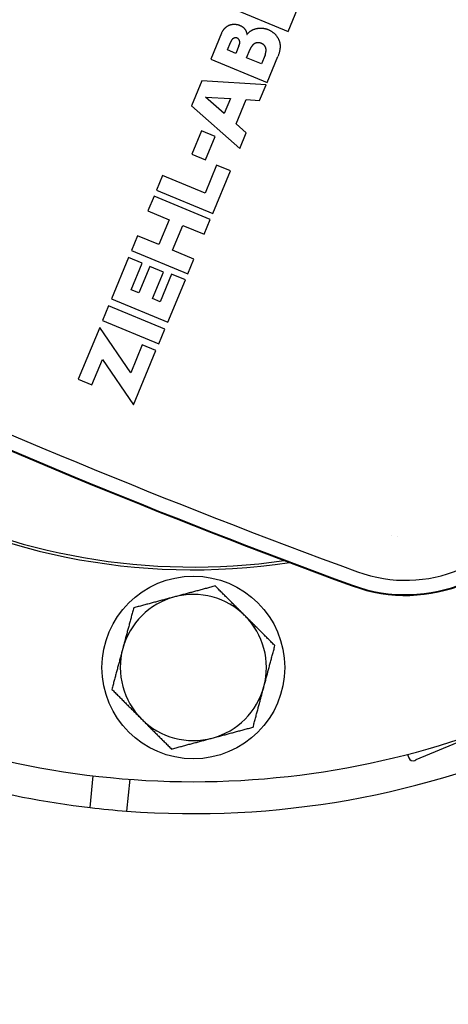
# Model space of a CAD drawing. Units: millimetres. Extents: x 166676 to 240717, y 38846 to 64176.
# Drawn here: x 193432 to 193479, y 42904 to 43012 of the extents above; entities that cross this region are included whole.
import ezdxf

# ---------------------------------------------------------------- set-up
doc = ezdxf.new("R2010")
doc.units = ezdxf.units.MM

msp = doc.modelspace()

# ---------------------------------------------------------------- linework, layer by layer
for p, q in [((193461.13016, 43010.32979), (193463.05889, 43014.98614)), ((193454.97582, 43012.879), (193461.13016, 43010.32979)), ((193453.85073, 43010.1628), (193452.67206, 43007.31725)), ((193454.4835, 43008.32473), (193454.82317, 43009.14477)), ((193455.74041, 43008.76483), (193455.40074, 43007.9448)), ((193455.40074, 43007.9448), (193454.4835, 43008.32473)), ((193456.57647, 43007.4578), (193456.97454, 43008.41882)), ((193458.20878, 43006.78167), (193456.57647, 43007.4578)), ((193458.60685, 43007.74269), (193458.20878, 43006.78167)), ((193458.82641, 43004.76804), (193460.00507, 43007.61359)), ((193452.67206, 43007.31725), (193458.82641, 43004.76804)), ((193451.68715, 43004.93945), (193450.54959, 43002.19314)), ((193458.71926, 43004.50935), (193451.68715, 43004.93945)), ((193458.01097, 43002.7994), (193458.71926, 43004.50935)), ((193452.0965, 43003.16115), (193454.81869, 43002.99465)), ((193454.13911, 43001.35399), (193452.0965, 43003.16115)), ((193450.54959, 43002.19314), (193455.82617, 42997.52482)), ((193454.81869, 43002.99465), (193454.13911, 43001.35399)), ((193455.4255, 43000.21589), (193456.53307, 43002.88979)), ((193456.53307, 43002.88979), (193458.01097, 43002.7994)), ((193456.53445, 42999.23477), (193455.4255, 43000.21589)), ((193451.65384, 42999.48036), (193450.58232, 42996.8935)), ((193453.15422, 42998.85888), (193451.65384, 42999.48036)), ((193452.0827, 42996.27202), (193453.15422, 42998.85888)), ((193455.82617, 42997.52482), (193456.53445, 42999.23477)), ((193450.58232, 42996.8935), (193452.0827, 42996.27202)), ((193453.30785, 42995.68878), (193452.04882, 42992.64922)), ((193454.80823, 42995.0673), (193453.30785, 42995.68878)), ((193447.39486, 42994.57695), (193446.72516, 42992.96016)), ((193452.04882, 42992.64922), (193447.39486, 42994.57695)), ((193452.87951, 42990.41095), (193454.80823, 42995.0673)), ((193446.45728, 42992.31345), (193445.78759, 42990.69666)), ((193452.61163, 42989.76423), (193446.45728, 42992.31345)), ((193446.72516, 42992.96016), (193452.87951, 42990.41095)), ((193445.78759, 42990.69666), (193448.11457, 42989.73279)), ((193448.11457, 42989.73279), (193446.98948, 42987.01658)), ((193448.48986, 42986.39511), (193449.61495, 42989.11131)), ((193449.61495, 42989.11131), (193451.94193, 42988.14744)), ((193451.94193, 42988.14744), (193452.61163, 42989.76423)), ((193444.6625, 42987.98045), (193443.9928, 42986.36366)), ((193446.98948, 42987.01658), (193444.6625, 42987.98045)), ((193443.9928, 42986.36366), (193450.14715, 42983.81445)), ((193450.81684, 42985.43124), (193448.48986, 42986.39511)), ((193443.67135, 42985.5876), (193441.7962, 42981.06059)), ((193445.17173, 42984.96612), (193443.67135, 42985.5876)), ((193443.96628, 42982.0559), (193445.17173, 42984.96612)), ((193450.14715, 42983.81445), (193450.81684, 42985.43124)), ((193445.99833, 42984.62373), (193444.79288, 42981.71351)), ((193447.49871, 42984.00226), (193445.99833, 42984.62373)), ((193446.29326, 42981.09204), (193447.49871, 42984.00226)), ((193448.37889, 42983.78921), (193447.11986, 42980.74965)), ((193449.87927, 42983.16773), (193448.37889, 42983.78921)), ((193447.95055, 42978.51138), (193449.87927, 42983.16773)), ((193444.79288, 42981.71351), (193443.96628, 42982.0559)), ((193441.7962, 42981.06059), (193447.95055, 42978.51138)), ((193447.11986, 42980.74965), (193446.29326, 42981.09204)), ((193441.48814, 42980.31687), (193440.81844, 42978.70008)), ((193447.64248, 42977.76766), (193441.48814, 42980.31687)), ((193440.81844, 42978.70008), (193446.97279, 42976.15087)), ((193440.50785, 42977.95024), (193438.15305, 42972.26526)), ((193443.90467, 42972.98749), (193440.50785, 42977.95024)), ((193446.97279, 42976.15087), (193447.64248, 42977.76766)), ((193445.16435, 42976.02862), (193443.90467, 42972.98749)), ((193444.20025, 42969.45736), (193446.66473, 42975.40714)), ((193446.66473, 42975.40714), (193445.16435, 42976.02862)), ((193439.65343, 42971.64378), (193440.80343, 42974.42011)), ((193440.80343, 42974.42011), (193444.20025, 42969.45736)), ((193438.15305, 42972.26526), (193439.65343, 42971.64378)), ((193480.19772, 42932.70187), (193475.11351, 42930.59592)), ((193474.18198, 42931.19304), (193474.33817, 42930.81596)), ((193474.99147, 42930.54537), (193475.11351, 42930.59592)), ((193439.47319, 42925.37043), (193439.80872, 42928.85508)), ((193443.79031, 42928.4717), (193443.45477, 42924.98704))]:
    msp.add_line(p, q)
msp.add_circle((193450.75904, 42940.71164), 10)
for centre, radius, start, end in [((193450.75904, 43021.71164), 70.3, 322.5063501, 278.6021607), ((193450.75904, 43021.71164), 411.25, 272.7239202, 357.2760798), ((193450.75904, 43021.71164), 406.25, 272.8138156, 357.1861844), ((193450.75904, 43021.71164), 364.4344, 273.6631292, 356.3368708), ((193450.75904, 43021.71164), 361.6344, 273.7270871, 356.2729129), ((193450.75904, 43021.71164), 70, 206.786615, 278.1613139), ((193744.08589, 43702.14892), 799.85018, 245.13786828, 249.86213172), ((193744.08589, 43702.14892), 801.5, 245.13786828, 249.86213172), ((193744.08589, 43702.14892), 801.42144, 245.13786828, 249.86213172), ((193473.99801, 42965.60782), 15.35018, 249.8621317, 335.1378683), ((193473.99801, 42965.60782), 17, 249.8621317, 335.1378683), ((193473.99801, 42965.60782), 16.92144, 249.8621317, 335.1378683), ((193450.76079, 43021.70626), 69.99434, 287.9980139, 287.9981146), ((193450.74199, 43021.7626), 70.35374, 288.4983242, 288.4983658), ((193450.62453, 43023.79848), 406.75, 272.8472346, 349.7116388), ((193450.75904, 42940.71164), 8, 105, 165), ((193450.75904, 42940.71164), 8, 45, 105), ((193450.75904, 42940.71164), 8, 345, 45), ((193450.75904, 42940.71164), 8, 165, 225), ((193450.75904, 42940.71164), 8, 285, 345), ((193450.75904, 43021.71164), 93.5, 244.3633119, 295.6366881), ((193450.75904, 42940.71164), 8, 225, 285), ((193450.75904, 43021.71164), 97, 245.5582761, 263.31856), ((193450.75904, 43021.71164), 97, 265.68144, 294.4417239), ((193474.80011, 42931.00731), 0.50001, 202.5010909, 292.5010908), ((193450.75904, 43021.71164), 97, 263.31856, 265.68144)]:
    msp.add_arc(centre, radius, start, end)
for points, knots in [([(193453.85073, 43010.1628), (193453.86288, 43010.1906), (193453.87572, 43010.21814), (193453.88926, 43010.24541), (193453.9028, 43010.27269), (193453.91704, 43010.2997), (193453.9319, 43010.3263), (193453.94675, 43010.3529), (193453.96223, 43010.37908), (193453.97827, 43010.40478), (193453.99431, 43010.43047), (193454.01092, 43010.45568), (193454.02799, 43010.48027), (193454.04507, 43010.50486), (193454.06262, 43010.52884), (193454.08057, 43010.55216), (193454.09853, 43010.57548), (193454.11689, 43010.59815), (193454.13558, 43010.62009), (193454.15427, 43010.64203), (193454.17328, 43010.66324), (193454.19256, 43010.68372), (193454.21184, 43010.70419), (193454.2314, 43010.72393), (193454.25116, 43010.7429), (193454.27092, 43010.76188), (193454.29087, 43010.78008), (193454.311, 43010.79753), (193454.33113, 43010.81498), (193454.35143, 43010.83169), (193454.37185, 43010.84763), (193454.39226, 43010.86358), (193454.4128, 43010.87877), (193454.43344, 43010.89324), (193454.45408, 43010.9077), (193454.47482, 43010.92144), (193454.49561, 43010.93445), (193454.51641, 43010.94745), (193454.53724, 43010.95973), (193454.55813, 43010.97131), (193454.57902, 43010.9829), (193454.59997, 43010.99379), (193454.62099, 43011.00403), (193454.642, 43011.01426), (193454.6631, 43011.02384), (193454.68431, 43011.0328), (193454.70553, 43011.04176), (193454.72687, 43011.0501), (193454.74845, 43011.05785), (193454.75486, 43011.06016), (193454.7613, 43011.06241), (193454.76776, 43011.06461), (193454.78303, 43011.06982), (193454.79844, 43011.07474), (193454.81401, 43011.07939), (193454.83617, 43011.086), (193454.85866, 43011.09206), (193454.88159, 43011.09759), (193454.90451, 43011.10311), (193454.92786, 43011.10809), (193454.95164, 43011.1125), (193454.97543, 43011.11692), (193454.99965, 43011.12077), (193455.02433, 43011.12403), (193455.04902, 43011.12729), (193455.07416, 43011.12995), (193455.09967, 43011.13198), (193455.12517, 43011.13401), (193455.15102, 43011.1354), (193455.17718, 43011.13613), (193455.20333, 43011.13686), (193455.22978, 43011.13693), (193455.25644, 43011.13631), (193455.2831, 43011.13569), (193455.30996, 43011.13438), (193455.33695, 43011.13238), (193455.36395, 43011.13038), (193455.39108, 43011.12768), (193455.41823, 43011.12428), (193455.44538, 43011.12088), (193455.47255, 43011.11678), (193455.49964, 43011.11199), (193455.52673, 43011.1072), (193455.55374, 43011.10172), (193455.58057, 43011.09557), (193455.6074, 43011.08942), (193455.63404, 43011.0826), (193455.66039, 43011.07514), (193455.68674, 43011.06768), (193455.7128, 43011.05959), (193455.73849, 43011.05089), (193455.76418, 43011.0422), (193455.7895, 43011.0329), (193455.81436, 43011.02306), (193455.83921, 43011.01321), (193455.8636, 43011.00282), (193455.88747, 43010.99193), (193455.91135, 43010.98103), (193455.93471, 43010.96963), (193455.95749, 43010.95778), (193455.98026, 43010.94594), (193456.00245, 43010.93365), (193456.02404, 43010.92096), (193456.04563, 43010.90827), (193456.06663, 43010.89517), (193456.08697, 43010.88174), (193456.10732, 43010.8683), (193456.12702, 43010.85452), (193456.14609, 43010.84043), (193456.16515, 43010.82634), (193456.18359, 43010.81194), (193456.20136, 43010.79727), (193456.21914, 43010.78261), (193456.23625, 43010.76769), (193456.25274, 43010.75253), (193456.26923, 43010.73737), (193456.28508, 43010.72196), (193456.3003, 43010.70636), (193456.31552, 43010.69075), (193456.3301, 43010.67495), (193456.34408, 43010.65895), (193456.35805, 43010.64296), (193456.37141, 43010.62678), (193456.38417, 43010.61042), (193456.39693, 43010.59407), (193456.40909, 43010.57755), (193456.42067, 43010.56087), (193456.43225, 43010.54419), (193456.44324, 43010.52736), (193456.45368, 43010.51037), (193456.46412, 43010.49337), (193456.474, 43010.47621), (193456.48333, 43010.45889), (193456.49266, 43010.44157), (193456.50145, 43010.42409), (193456.5097, 43010.40645), (193456.51795, 43010.38881), (193456.52566, 43010.371), (193456.53283, 43010.35307), (193456.54, 43010.33514), (193456.54663, 43010.31709), (193456.55271, 43010.29897), (193456.55879, 43010.28086), (193456.56431, 43010.26267), (193456.56927, 43010.24461), (193456.57422, 43010.22655), (193456.57861, 43010.20861), (193456.58245, 43010.1909), (193456.5863, 43010.17318), (193456.5896, 43010.1557), (193456.59242, 43010.13847), (193456.59523, 43010.12125), (193456.59756, 43010.1043), (193456.59946, 43010.08763), (193456.60135, 43010.07096), (193456.60282, 43010.05458), (193456.6039, 43010.03853), (193456.60498, 43010.02247), (193456.60568, 43010.00674), (193456.60606, 43009.99133)], [0, 0, 0, 0, 0.019230769, 0.019230769, 0.019230769, 0.038461538, 0.038461538, 0.038461538, 0.057692308, 0.057692308, 0.057692308, 0.076923077, 0.076923077, 0.076923077, 0.096153846, 0.096153846, 0.096153846, 0.115384615, 0.115384615, 0.115384615, 0.134615385, 0.134615385, 0.134615385, 0.153846154, 0.153846154, 0.153846154, 0.173076923, 0.173076923, 0.173076923, 0.192307692, 0.192307692, 0.192307692, 0.211538462, 0.211538462, 0.211538462, 0.230769231, 0.230769231, 0.230769231, 0.25, 0.25, 0.25, 0.269230769, 0.269230769, 0.269230769, 0.288461538, 0.288461538, 0.288461538, 0.307692308, 0.307692308, 0.307692308, 0.313408, 0.313408, 0.313408, 0.326923077, 0.326923077, 0.326923077, 0.346153846, 0.346153846, 0.346153846, 0.365384615, 0.365384615, 0.365384615, 0.384615385, 0.384615385, 0.384615385, 0.403846154, 0.403846154, 0.403846154, 0.423076923, 0.423076923, 0.423076923, 0.442307692, 0.442307692, 0.442307692, 0.461538462, 0.461538462, 0.461538462, 0.480769231, 0.480769231, 0.480769231, 0.5, 0.5, 0.5, 0.519230769, 0.519230769, 0.519230769, 0.538461538, 0.538461538, 0.538461538, 0.557692308, 0.557692308, 0.557692308, 0.576923077, 0.576923077, 0.576923077, 0.596153846, 0.596153846, 0.596153846, 0.615384615, 0.615384615, 0.615384615, 0.634615385, 0.634615385, 0.634615385, 0.653846154, 0.653846154, 0.653846154, 0.673076923, 0.673076923, 0.673076923, 0.692307692, 0.692307692, 0.692307692, 0.711538462, 0.711538462, 0.711538462, 0.730769231, 0.730769231, 0.730769231, 0.75, 0.75, 0.75, 0.769230769, 0.769230769, 0.769230769, 0.788461538, 0.788461538, 0.788461538, 0.807692308, 0.807692308, 0.807692308, 0.826923077, 0.826923077, 0.826923077, 0.846153846, 0.846153846, 0.846153846, 0.865384615, 0.865384615, 0.865384615, 0.884615385, 0.884615385, 0.884615385, 0.903846154, 0.903846154, 0.903846154, 0.923076923, 0.923076923, 0.923076923, 0.942307692, 0.942307692, 0.942307692, 0.961538462, 0.961538462, 0.961538462, 0.980769231, 0.980769231, 0.980769231, 1, 1, 1, 1]), ([(193456.60606, 43009.99133), (193456.62166, 43010.01255), (193456.63781, 43010.03343), (193456.6545, 43010.05395), (193456.6712, 43010.07448), (193456.68843, 43010.09465), (193456.7062, 43010.11444), (193456.72397, 43010.13423), (193456.74227, 43010.15364), (193456.76109, 43010.17265), (193456.77991, 43010.19165), (193456.79923, 43010.21025), (193456.8191, 43010.22846), (193456.83897, 43010.24667), (193456.85939, 43010.26449), (193456.88034, 43010.2819), (193456.9013, 43010.29932), (193456.9228, 43010.31633), (193456.94483, 43010.33291), (193456.96687, 43010.3495), (193456.98944, 43010.36565), (193457.01252, 43010.38135), (193457.0356, 43010.39704), (193457.05919, 43010.41228), (193457.08333, 43010.42707), (193457.10748, 43010.44185), (193457.13217, 43010.45618), (193457.15738, 43010.47002), (193457.1826, 43010.48386), (193457.20833, 43010.49721), (193457.23455, 43010.51003), (193457.26077, 43010.52285), (193457.28747, 43010.53515), (193457.31462, 43010.54688), (193457.34178, 43010.55861), (193457.36937, 43010.56978), (193457.39745, 43010.58039), (193457.42552, 43010.591), (193457.45406, 43010.60103), (193457.48303, 43010.61047), (193457.51201, 43010.61991), (193457.5414, 43010.62874), (193457.57118, 43010.63693), (193457.60096, 43010.64513), (193457.63112, 43010.65269), (193457.66164, 43010.6596)], [0, 0, 0, 0, 0.066666667, 0.066666667, 0.066666667, 0.133333333, 0.133333333, 0.133333333, 0.2, 0.2, 0.2, 0.266666667, 0.266666667, 0.266666667, 0.333333333, 0.333333333, 0.333333333, 0.4, 0.4, 0.4, 0.466666667, 0.466666667, 0.466666667, 0.533333333, 0.533333333, 0.533333333, 0.6, 0.6, 0.6, 0.666666667, 0.666666667, 0.666666667, 0.733333333, 0.733333333, 0.733333333, 0.8, 0.8, 0.8, 0.866666667, 0.866666667, 0.866666667, 0.933333333, 0.933333333, 0.933333333, 1, 1, 1, 1]), ([(193457.66164, 43010.6596), (193457.69369, 43010.66685), (193457.72607, 43010.67337), (193457.75877, 43010.67913), (193457.79147, 43010.68489), (193457.8245, 43010.68989), (193457.85774, 43010.69411), (193457.89098, 43010.69832), (193457.92442, 43010.70176), (193457.95801, 43010.70439), (193457.9916, 43010.70702), (193458.02534, 43010.70886), (193458.05911, 43010.70988), (193458.09288, 43010.7109), (193458.12667, 43010.71112), (193458.16046, 43010.71053), (193458.19426, 43010.70994), (193458.22806, 43010.70854), (193458.26178, 43010.70633), (193458.2955, 43010.70413), (193458.32915, 43010.70111), (193458.36274, 43010.69729), (193458.38256, 43010.69503), (193458.40237, 43010.69249), (193458.42216, 43010.68966), (193458.43589, 43010.6877), (193458.44961, 43010.6856), (193458.46333, 43010.68336), (193458.4968, 43010.6779), (193458.53022, 43010.67162), (193458.56363, 43010.66451), (193458.59704, 43010.6574), (193458.63043, 43010.64945), (193458.66376, 43010.64068), (193458.6971, 43010.6319), (193458.73037, 43010.62229), (193458.76355, 43010.61185), (193458.79673, 43010.60141), (193458.82982, 43010.59013), (193458.86276, 43010.57802), (193458.89569, 43010.56592), (193458.92847, 43010.55298), (193458.96099, 43010.53925), (193458.99352, 43010.52552), (193459.02578, 43010.51099), (193459.05775, 43010.49568), (193459.08971, 43010.48037), (193459.12138, 43010.46428), (193459.15264, 43010.44745), (193459.1839, 43010.43062), (193459.21477, 43010.41306), (193459.24519, 43010.39479), (193459.27562, 43010.37651), (193459.30561, 43010.35752), (193459.33507, 43010.33789), (193459.36452, 43010.31825), (193459.39345, 43010.29796), (193459.42182, 43010.27705), (193459.45018, 43010.25614), (193459.47799, 43010.23461), (193459.50515, 43010.21254), (193459.53231, 43010.19046), (193459.55883, 43010.16784), (193459.58468, 43010.14471), (193459.61053, 43010.12158), (193459.63572, 43010.09794), (193459.66021, 43010.07385), (193459.68469, 43010.04975), (193459.70848, 43010.02519), (193459.73155, 43010.00021), (193459.75462, 43009.97523), (193459.77697, 43009.94982), (193459.7986, 43009.92402), (193459.82023, 43009.89822), (193459.84113, 43009.87202), (193459.86129, 43009.84547), (193459.88145, 43009.81892), (193459.90087, 43009.79202), (193459.91952, 43009.76483), (193459.93818, 43009.73763), (193459.95608, 43009.71014), (193459.97317, 43009.68244), (193459.99026, 43009.65474), (193460.00655, 43009.62684), (193460.02205, 43009.59878), (193460.03754, 43009.57072), (193460.05222, 43009.54249), (193460.06609, 43009.51419), (193460.07995, 43009.48589), (193460.09299, 43009.45751), (193460.10521, 43009.4291), (193460.11744, 43009.4007), (193460.12884, 43009.37225), (193460.1394, 43009.34392), (193460.14996, 43009.31558), (193460.15968, 43009.28736), (193460.1686, 43009.25923), (193460.17751, 43009.2311), (193460.18563, 43009.20307), (193460.193, 43009.17502), (193460.20037, 43009.14697), (193460.20699, 43009.1189), (193460.21289, 43009.09066), (193460.21491, 43009.08099), (193460.21684, 43009.0713), (193460.21869, 43009.06158), (193460.22225, 43009.0429), (193460.2255, 43009.02411), (193460.22845, 43009.00514), (193460.23293, 43008.9763), (193460.23673, 43008.94704), (193460.23984, 43008.9171), (193460.24296, 43008.88717), (193460.24539, 43008.85657), (193460.24709, 43008.82519), (193460.24879, 43008.79382), (193460.24976, 43008.76167), (193460.24994, 43008.7287), (193460.25012, 43008.69573), (193460.2495, 43008.66194), (193460.24803, 43008.6273), (193460.24655, 43008.59267), (193460.24422, 43008.55718), (193460.24095, 43008.52076), (193460.23769, 43008.48434), (193460.23349, 43008.447), (193460.22826, 43008.40867), (193460.22751, 43008.40314), (193460.22674, 43008.39759), (193460.22594, 43008.39202), (193460.22122, 43008.35898), (193460.21575, 43008.32522), (193460.20946, 43008.29076), (193460.20212, 43008.25048), (193460.19367, 43008.20923), (193460.18404, 43008.16704), (193460.1744, 43008.12485), (193460.16359, 43008.08172), (193460.15148, 43008.03758), (193460.13937, 43007.99343), (193460.12597, 43007.94828), (193460.11118, 43007.90214), (193460.09639, 43007.856), (193460.08022, 43007.80887), (193460.06256, 43007.76074), (193460.04491, 43007.71262), (193460.02575, 43007.66351), (193460.00507, 43007.61359)], [0, 0, 0, 0, 0.02173913, 0.02173913, 0.02173913, 0.043478261, 0.043478261, 0.043478261, 0.065217391, 0.065217391, 0.065217391, 0.086956522, 0.086956522, 0.086956522, 0.108695652, 0.108695652, 0.108695652, 0.130434783, 0.130434783, 0.130434783, 0.152173913, 0.152173913, 0.152173913, 0.165007568, 0.165007568, 0.165007568, 0.173913043, 0.173913043, 0.173913043, 0.195652174, 0.195652174, 0.195652174, 0.217391304, 0.217391304, 0.217391304, 0.239130435, 0.239130435, 0.239130435, 0.260869565, 0.260869565, 0.260869565, 0.282608696, 0.282608696, 0.282608696, 0.304347826, 0.304347826, 0.304347826, 0.326086957, 0.326086957, 0.326086957, 0.347826087, 0.347826087, 0.347826087, 0.369565217, 0.369565217, 0.369565217, 0.391304348, 0.391304348, 0.391304348, 0.413043478, 0.413043478, 0.413043478, 0.434782609, 0.434782609, 0.434782609, 0.456521739, 0.456521739, 0.456521739, 0.47826087, 0.47826087, 0.47826087, 0.5, 0.5, 0.5, 0.52173913, 0.52173913, 0.52173913, 0.543478261, 0.543478261, 0.543478261, 0.565217391, 0.565217391, 0.565217391, 0.586956522, 0.586956522, 0.586956522, 0.608695652, 0.608695652, 0.608695652, 0.630434783, 0.630434783, 0.630434783, 0.652173913, 0.652173913, 0.652173913, 0.673913043, 0.673913043, 0.673913043, 0.695652174, 0.695652174, 0.695652174, 0.717391304, 0.717391304, 0.717391304, 0.724833075, 0.724833075, 0.724833075, 0.739130435, 0.739130435, 0.739130435, 0.760869565, 0.760869565, 0.760869565, 0.782608696, 0.782608696, 0.782608696, 0.804347826, 0.804347826, 0.804347826, 0.826086957, 0.826086957, 0.826086957, 0.847826087, 0.847826087, 0.847826087, 0.869565217, 0.869565217, 0.869565217, 0.872701529, 0.872701529, 0.872701529, 0.891304348, 0.891304348, 0.891304348, 0.913043478, 0.913043478, 0.913043478, 0.934782609, 0.934782609, 0.934782609, 0.956521739, 0.956521739, 0.956521739, 0.97826087, 0.97826087, 0.97826087, 1, 1, 1, 1]), ([(193455.74041, 43008.76483), (193455.74844, 43008.78421), (193455.75595, 43008.80254), (193455.76283, 43008.81972), (193455.76971, 43008.8369), (193455.77595, 43008.85292), (193455.78164, 43008.86804), (193455.78734, 43008.88316), (193455.79247, 43008.89738), (193455.7971, 43008.91084), (193455.80174, 43008.9243), (193455.80587, 43008.937), (193455.80957, 43008.94909), (193455.81327, 43008.96118), (193455.81654, 43008.97266), (193455.81946, 43008.9837), (193455.82237, 43008.99474), (193455.82493, 43009.00534), (193455.82718, 43009.0156), (193455.82943, 43009.02585), (193455.83136, 43009.03576), (193455.83301, 43009.04536), (193455.83467, 43009.05496), (193455.83604, 43009.06426), (193455.83716, 43009.07331), (193455.83829, 43009.08237), (193455.83916, 43009.09118), (193455.83982, 43009.09982), (193455.84047, 43009.10847), (193455.8409, 43009.11694), (193455.84113, 43009.12531), (193455.84135, 43009.13368), (193455.84137, 43009.14196), (193455.84119, 43009.15021), (193455.841, 43009.15846), (193455.84062, 43009.16667), (193455.84002, 43009.17492), (193455.83943, 43009.18317), (193455.83862, 43009.19146), (193455.83759, 43009.19986), (193455.83656, 43009.20826), (193455.8353, 43009.21676), (193455.83379, 43009.22542), (193455.83228, 43009.23408), (193455.83052, 43009.2429), (193455.82849, 43009.25192), (193455.82645, 43009.26093), (193455.82414, 43009.27014), (193455.82152, 43009.27957), (193455.8189, 43009.28899), (193455.81596, 43009.29864), (193455.81268, 43009.30847), (193455.8094, 43009.3183), (193455.80577, 43009.32832), (193455.80178, 43009.3385), (193455.79778, 43009.34868), (193455.79341, 43009.35901), (193455.78866, 43009.36939), (193455.78391, 43009.37978), (193455.77879, 43009.39023), (193455.77332, 43009.40062), (193455.76784, 43009.411), (193455.76202, 43009.42132), (193455.75588, 43009.43147), (193455.74974, 43009.44161), (193455.74328, 43009.45158), (193455.73655, 43009.4613), (193455.72981, 43009.47103), (193455.7228, 43009.4805), (193455.71558, 43009.48961), (193455.70835, 43009.49872), (193455.70093, 43009.50747), (193455.6934, 43009.51577), (193455.68588, 43009.52406), (193455.67825, 43009.5319), (193455.67059, 43009.53926), (193455.66293, 43009.54662), (193455.65524, 43009.5535), (193455.64752, 43009.55995), (193455.63979, 43009.5664), (193455.63204, 43009.57242), (193455.62428, 43009.57802), (193455.61651, 43009.58362), (193455.60872, 43009.58881), (193455.60093, 43009.5936), (193455.59314, 43009.5984), (193455.58534, 43009.60282), (193455.57748, 43009.60688), (193455.57041, 43009.61054), (193455.5633, 43009.61392), (193455.5561, 43009.61704), (193455.54727, 43009.62086), (193455.5383, 43009.6243), (193455.5291, 43009.62739), (193455.52075, 43009.6302), (193455.51221, 43009.63273), (193455.50342, 43009.63498), (193455.49464, 43009.63723), (193455.48562, 43009.63919), (193455.47633, 43009.64086), (193455.46705, 43009.64253), (193455.4575, 43009.6439), (193455.44766, 43009.64495), (193455.43782, 43009.646), (193455.4277, 43009.64673), (193455.41733, 43009.6471), (193455.40696, 43009.64747), (193455.39635, 43009.64748), (193455.3855, 43009.64712), (193455.37464, 43009.64676), (193455.36354, 43009.64601), (193455.35226, 43009.64486), (193455.34098, 43009.6437), (193455.32952, 43009.64215), (193455.31791, 43009.64016), (193455.3063, 43009.63818), (193455.29453, 43009.63577), (193455.28271, 43009.63294), (193455.27089, 43009.6301), (193455.25901, 43009.62683), (193455.24713, 43009.62314), (193455.23525, 43009.61945), (193455.22338, 43009.61533), (193455.21164, 43009.61082), (193455.19989, 43009.60631), (193455.18828, 43009.60141), (193455.17689, 43009.59616), (193455.1655, 43009.59091), (193455.15434, 43009.58531), (193455.14346, 43009.5794), (193455.13258, 43009.5735), (193455.12197, 43009.56728), (193455.11174, 43009.56082), (193455.1015, 43009.55436), (193455.09163, 43009.54766), (193455.08208, 43009.5407), (193455.07253, 43009.53374), (193455.06329, 43009.52651), (193455.05434, 43009.51898), (193455.04538, 43009.51146), (193455.03671, 43009.50362), (193455.02825, 43009.49543), (193455.01979, 43009.48723), (193455.01154, 43009.47868), (193455.00334, 43009.46959), (193454.99515, 43009.4605), (193454.98702, 43009.45087), (193454.97886, 43009.44052), (193454.9707, 43009.43017), (193454.96251, 43009.4191), (193454.95425, 43009.4071), (193454.94598, 43009.3951), (193454.93764, 43009.38218), (193454.92923, 43009.36823), (193454.92083, 43009.35428), (193454.91237, 43009.33931), (193454.90384, 43009.32318), (193454.89532, 43009.30706), (193454.88672, 43009.28979), (193454.87801, 43009.27129), (193454.8693, 43009.25278), (193454.86047, 43009.23303), (193454.85138, 43009.21194), (193454.84229, 43009.19084), (193454.83295, 43009.16839), (193454.82317, 43009.14477)], [0, 0, 0, 0, 0.018181818, 0.018181818, 0.018181818, 0.036363636, 0.036363636, 0.036363636, 0.054545455, 0.054545455, 0.054545455, 0.072727273, 0.072727273, 0.072727273, 0.090909091, 0.090909091, 0.090909091, 0.109090909, 0.109090909, 0.109090909, 0.127272727, 0.127272727, 0.127272727, 0.145454545, 0.145454545, 0.145454545, 0.163636364, 0.163636364, 0.163636364, 0.181818182, 0.181818182, 0.181818182, 0.2, 0.2, 0.2, 0.218181818, 0.218181818, 0.218181818, 0.236363636, 0.236363636, 0.236363636, 0.254545455, 0.254545455, 0.254545455, 0.272727273, 0.272727273, 0.272727273, 0.290909091, 0.290909091, 0.290909091, 0.309090909, 0.309090909, 0.309090909, 0.327272727, 0.327272727, 0.327272727, 0.345454545, 0.345454545, 0.345454545, 0.363636364, 0.363636364, 0.363636364, 0.381818182, 0.381818182, 0.381818182, 0.4, 0.4, 0.4, 0.418181818, 0.418181818, 0.418181818, 0.436363636, 0.436363636, 0.436363636, 0.454545455, 0.454545455, 0.454545455, 0.472727273, 0.472727273, 0.472727273, 0.490909091, 0.490909091, 0.490909091, 0.509090909, 0.509090909, 0.509090909, 0.527272727, 0.527272727, 0.527272727, 0.543612975, 0.543612975, 0.543612975, 0.563636364, 0.563636364, 0.563636364, 0.581818182, 0.581818182, 0.581818182, 0.6, 0.6, 0.6, 0.618181818, 0.618181818, 0.618181818, 0.636363636, 0.636363636, 0.636363636, 0.654545455, 0.654545455, 0.654545455, 0.672727273, 0.672727273, 0.672727273, 0.690909091, 0.690909091, 0.690909091, 0.709090909, 0.709090909, 0.709090909, 0.727272727, 0.727272727, 0.727272727, 0.745454545, 0.745454545, 0.745454545, 0.763636364, 0.763636364, 0.763636364, 0.781818182, 0.781818182, 0.781818182, 0.8, 0.8, 0.8, 0.818181818, 0.818181818, 0.818181818, 0.836363636, 0.836363636, 0.836363636, 0.854545455, 0.854545455, 0.854545455, 0.872727273, 0.872727273, 0.872727273, 0.890909091, 0.890909091, 0.890909091, 0.909090909, 0.909090909, 0.909090909, 0.927272727, 0.927272727, 0.927272727, 0.945454545, 0.945454545, 0.945454545, 0.963636364, 0.963636364, 0.963636364, 0.981818182, 0.981818182, 0.981818182, 1, 1, 1, 1]), ([(193458.60685, 43007.74269), (193458.61322, 43007.75809), (193458.61961, 43007.7748), (193458.62588, 43007.79284), (193458.63215, 43007.81087), (193458.6383, 43007.83024), (193458.6443, 43007.85106), (193458.65029, 43007.87189), (193458.65612, 43007.89418), (193458.66183, 43007.91828), (193458.66753, 43007.94238), (193458.67309, 43007.9683), (193458.67835, 43007.99509), (193458.68291, 43008.01825), (193458.68725, 43008.04206), (193458.69132, 43008.06532), (193458.69196, 43008.06897), (193458.69259, 43008.0726), (193458.69321, 43008.07622), (193458.6978, 43008.10291), (193458.70193, 43008.12865), (193458.70534, 43008.15279), (193458.70875, 43008.17694), (193458.71146, 43008.1995), (193458.71349, 43008.22062), (193458.71551, 43008.24174), (193458.71687, 43008.26142), (193458.71767, 43008.28018), (193458.71846, 43008.29894), (193458.71869, 43008.31678), (193458.71839, 43008.33396), (193458.71809, 43008.35114), (193458.71727, 43008.36767), (193458.71596, 43008.38376), (193458.71464, 43008.39986), (193458.71282, 43008.41552), (193458.71053, 43008.431), (193458.70824, 43008.44648), (193458.70547, 43008.46177), (193458.70226, 43008.47688), (193458.69904, 43008.49199), (193458.69538, 43008.50691), (193458.69129, 43008.52163), (193458.6872, 43008.53636), (193458.68269, 43008.55088), (193458.67776, 43008.56522), (193458.67283, 43008.57955), (193458.66748, 43008.5937), (193458.66171, 43008.60766), (193458.65594, 43008.62162), (193458.64974, 43008.63539), (193458.64316, 43008.64891), (193458.63658, 43008.66243), (193458.6296, 43008.67569), (193458.62226, 43008.68864), (193458.61493, 43008.7016), (193458.60723, 43008.71424), (193458.5992, 43008.72653), (193458.59118, 43008.73881), (193458.58283, 43008.75073), (193458.5741, 43008.76238), (193458.56536, 43008.77403), (193458.55624, 43008.7854), (193458.54667, 43008.79657), (193458.5371, 43008.80775), (193458.52709, 43008.81872), (193458.51652, 43008.82959), (193458.50596, 43008.84047), (193458.49484, 43008.85123), (193458.48305, 43008.86196), (193458.47125, 43008.87268), (193458.45879, 43008.88336), (193458.44556, 43008.894), (193458.43232, 43008.90464), (193458.41831, 43008.91523), (193458.40363, 43008.92564), (193458.38895, 43008.93605), (193458.37358, 43008.94628), (193458.35764, 43008.95623), (193458.3417, 43008.96617), (193458.32518, 43008.97584), (193458.30821, 43008.98515), (193458.29124, 43008.99446), (193458.27381, 43009.00341), (193458.25604, 43009.01196), (193458.23827, 43009.02051), (193458.22015, 43009.02866), (193458.20197, 43009.03631), (193458.19757, 43009.03816), (193458.19316, 43009.03998), (193458.18876, 43009.04177), (193458.17496, 43009.04739), (193458.16117, 43009.05271), (193458.14746, 43009.05769), (193458.12938, 43009.06426), (193458.11144, 43009.07023), (193458.09393, 43009.07552), (193458.07642, 43009.08081), (193458.05933, 43009.08543), (193458.04262, 43009.08943), (193458.0259, 43009.09343), (193458.00956, 43009.09682), (193457.99335, 43009.09968), (193457.98441, 43009.10125), (193457.97551, 43009.10267), (193457.96663, 43009.10392), (193457.9594, 43009.10494), (193457.95219, 43009.10585), (193457.94496, 43009.10667), (193457.92886, 43009.10848), (193457.91272, 43009.1098), (193457.89648, 43009.11063), (193457.88025, 43009.11147), (193457.86392, 43009.11183), (193457.8474, 43009.1117), (193457.83088, 43009.11156), (193457.81418, 43009.11093), (193457.79745, 43009.1098), (193457.78072, 43009.10867), (193457.76396, 43009.10703), (193457.74729, 43009.10489), (193457.73063, 43009.10276), (193457.71406, 43009.10013), (193457.69773, 43009.09704), (193457.68141, 43009.09395), (193457.66533, 43009.0904), (193457.64952, 43009.08642), (193457.63372, 43009.08244), (193457.61818, 43009.07803), (193457.60291, 43009.0732), (193457.58764, 43009.06837), (193457.57264, 43009.06313), (193457.55792, 43009.05747), (193457.54321, 43009.05181), (193457.52878, 43009.04575), (193457.51463, 43009.03928), (193457.50048, 43009.03281), (193457.48662, 43009.02593), (193457.47297, 43009.01859), (193457.46567, 43009.01467), (193457.45843, 43009.01061), (193457.45125, 43009.00641), (193457.44501, 43009.00277), (193457.43882, 43008.99902), (193457.43267, 43008.99516), (193457.41945, 43008.98687), (193457.40642, 43008.9781), (193457.39355, 43008.96883), (193457.38067, 43008.95955), (193457.36794, 43008.94978), (193457.35528, 43008.93946), (193457.34263, 43008.92914), (193457.33006, 43008.91827), (193457.31755, 43008.90684), (193457.30504, 43008.8954), (193457.29259, 43008.88341), (193457.28016, 43008.87082), (193457.26774, 43008.85824), (193457.25535, 43008.84506), (193457.24307, 43008.8314), (193457.23079, 43008.81774), (193457.21862, 43008.80359), (193457.20659, 43008.78907), (193457.19457, 43008.77456), (193457.18271, 43008.75966), (193457.17129, 43008.74488), (193457.16516, 43008.73694), (193457.15916, 43008.72904), (193457.15333, 43008.72124), (193457.1483, 43008.71453), (193457.14341, 43008.70791), (193457.13867, 43008.70142), (193457.12843, 43008.68739), (193457.11894, 43008.674), (193457.11012, 43008.66123), (193457.10129, 43008.64846), (193457.09314, 43008.63631), (193457.08558, 43008.62476), (193457.07802, 43008.6132), (193457.07106, 43008.60225), (193457.0646, 43008.59183), (193457.05814, 43008.5814), (193457.05218, 43008.57151), (193457.04662, 43008.56204), (193457.04106, 43008.55257), (193457.0359, 43008.54353), (193457.03104, 43008.5348), (193457.02618, 43008.52607), (193457.02162, 43008.51765), (193457.0173, 43008.50945), (193457.01298, 43008.50125), (193457.00888, 43008.49326), (193457.00499, 43008.48546), (193457.0011, 43008.47766), (193456.99741, 43008.47003), (193456.99389, 43008.46255), (193456.99037, 43008.45506), (193456.98701, 43008.44771), (193456.98379, 43008.44043), (193456.98057, 43008.43314), (193456.97748, 43008.42593), (193456.97454, 43008.41882)], [0, 0, 0, 0, 0.016129032, 0.016129032, 0.016129032, 0.032258065, 0.032258065, 0.032258065, 0.048387097, 0.048387097, 0.048387097, 0.064516129, 0.064516129, 0.064516129, 0.078460095, 0.078460095, 0.078460095, 0.080645161, 0.080645161, 0.080645161, 0.096774194, 0.096774194, 0.096774194, 0.112903226, 0.112903226, 0.112903226, 0.129032258, 0.129032258, 0.129032258, 0.14516129, 0.14516129, 0.14516129, 0.161290323, 0.161290323, 0.161290323, 0.177419355, 0.177419355, 0.177419355, 0.193548387, 0.193548387, 0.193548387, 0.209677419, 0.209677419, 0.209677419, 0.225806452, 0.225806452, 0.225806452, 0.241935484, 0.241935484, 0.241935484, 0.258064516, 0.258064516, 0.258064516, 0.274193548, 0.274193548, 0.274193548, 0.290322581, 0.290322581, 0.290322581, 0.306451613, 0.306451613, 0.306451613, 0.322580645, 0.322580645, 0.322580645, 0.338709677, 0.338709677, 0.338709677, 0.35483871, 0.35483871, 0.35483871, 0.370967742, 0.370967742, 0.370967742, 0.387096774, 0.387096774, 0.387096774, 0.403225806, 0.403225806, 0.403225806, 0.419354839, 0.419354839, 0.419354839, 0.435483871, 0.435483871, 0.435483871, 0.451612903, 0.451612903, 0.451612903, 0.455516523, 0.455516523, 0.455516523, 0.467741935, 0.467741935, 0.467741935, 0.483870968, 0.483870968, 0.483870968, 0.5, 0.5, 0.5, 0.516129032, 0.516129032, 0.516129032, 0.525025709, 0.525025709, 0.525025709, 0.532258065, 0.532258065, 0.532258065, 0.548387097, 0.548387097, 0.548387097, 0.564516129, 0.564516129, 0.564516129, 0.580645161, 0.580645161, 0.580645161, 0.596774194, 0.596774194, 0.596774194, 0.612903226, 0.612903226, 0.612903226, 0.629032258, 0.629032258, 0.629032258, 0.64516129, 0.64516129, 0.64516129, 0.661290323, 0.661290323, 0.661290323, 0.677419355, 0.677419355, 0.677419355, 0.693548387, 0.693548387, 0.693548387, 0.702176526, 0.702176526, 0.702176526, 0.709677419, 0.709677419, 0.709677419, 0.725806452, 0.725806452, 0.725806452, 0.741935484, 0.741935484, 0.741935484, 0.758064516, 0.758064516, 0.758064516, 0.774193548, 0.774193548, 0.774193548, 0.790322581, 0.790322581, 0.790322581, 0.806451613, 0.806451613, 0.806451613, 0.822580645, 0.822580645, 0.822580645, 0.831245549, 0.831245549, 0.831245549, 0.838709677, 0.838709677, 0.838709677, 0.85483871, 0.85483871, 0.85483871, 0.870967742, 0.870967742, 0.870967742, 0.887096774, 0.887096774, 0.887096774, 0.903225806, 0.903225806, 0.903225806, 0.919354839, 0.919354839, 0.919354839, 0.935483871, 0.935483871, 0.935483871, 0.951612903, 0.951612903, 0.951612903, 0.967741935, 0.967741935, 0.967741935, 0.983870968, 0.983870968, 0.983870968, 1, 1, 1, 1])]:
    msp.add_open_spline(points, degree=3, knots=knots)
for points in [[(193453.14991, 42949.63448), (193453.06703, 42949.61227), (193452.9023, 42949.56813), (193452.65843, 42949.50279), (193452.41726, 42949.43817), (193452.17839, 42949.37416), (193451.94146, 42949.31068), (193451.70603, 42949.24759), (193451.47185, 42949.18484), (193451.2386, 42949.12235), (193451.00605, 42949.06003), (193450.77401, 42948.99786), (193450.54224, 42948.93576), (193450.31067, 42948.87371), (193450.07912, 42948.81167), (193449.84756, 42948.74962), (193449.61592, 42948.68755), (193449.38417, 42948.62545), (193449.15236, 42948.56334), (193448.92045, 42948.5012), (193448.76582, 42948.45977), (193448.68849, 42948.43905)], [(193456.4159, 42946.36849), (193456.35929, 42946.4251), (193456.24609, 42946.5383), (193456.07632, 42946.70807), (193455.90663, 42946.87776), (193455.73697, 42947.04742), (193455.5674, 42947.21699), (193455.39788, 42947.38651), (193455.22838, 42947.55601), (193455.05886, 42947.72553), (193454.88919, 42947.8952), (193454.71933, 42948.06506), (193454.54909, 42948.2353), (193454.37834, 42948.40605), (193454.20691, 42948.57748), (193454.03456, 42948.74983), (193453.86111, 42948.92328), (193453.68625, 42949.09814), (193453.5097, 42949.27469), (193453.33118, 42949.45322), (193453.21058, 42949.57381), (193453.14991, 42949.63448)], [(193448.68849, 42948.43905), (193448.61117, 42948.41833), (193448.45653, 42948.37689), (193448.22462, 42948.31475), (193447.99282, 42948.25264), (193447.76106, 42948.19054), (193447.52943, 42948.12848), (193447.29786, 42948.06643), (193447.06631, 42948.00438), (193446.83474, 42947.94234), (193446.60297, 42947.88023), (193446.37093, 42947.81806), (193446.13838, 42947.75575), (193445.90513, 42947.69325), (193445.67096, 42947.6305), (193445.43553, 42947.56742), (193445.19859, 42947.50393), (193444.95972, 42947.43993), (193444.71855, 42947.3753), (193444.47468, 42947.30996), (193444.30995, 42947.26582), (193444.22707, 42947.24361)], [(193444.22707, 42947.24361), (193444.20486, 42947.16074), (193444.16072, 42946.996), (193444.09538, 42946.75213), (193444.03076, 42946.51096), (193443.96675, 42946.27209), (193443.90327, 42946.03516), (193443.84018, 42945.79973), (193443.77744, 42945.56555), (193443.71494, 42945.3323), (193443.65263, 42945.09975), (193443.59045, 42944.86771), (193443.52835, 42944.63594), (193443.4663, 42944.40437), (193443.40426, 42944.17282), (193443.34221, 42943.94126), (193443.28014, 42943.70962), (193443.21804, 42943.47787), (193443.15593, 42943.24606), (193443.09379, 42943.01415), (193443.05236, 42942.85952), (193443.03164, 42942.78219)], [(193459.68188, 42943.10251), (193459.62121, 42943.16318), (193459.50062, 42943.28377), (193459.3221, 42943.46229), (193459.14555, 42943.63885), (193458.97068, 42943.81371), (193458.79723, 42943.98716), (193458.62489, 42944.15951), (193458.45346, 42944.33093), (193458.28271, 42944.50168), (193458.11247, 42944.67192), (193457.9426, 42944.84179), (193457.77294, 42945.01145), (193457.60342, 42945.18097), (193457.43391, 42945.35048), (193457.26439, 42945.52), (193457.09483, 42945.68957), (193456.92517, 42945.85923), (193456.75547, 42946.02892), (193456.5857, 42946.19869), (193456.4725, 42946.31189), (193456.4159, 42946.36849)], [(193443.03164, 42942.78219), (193443.01092, 42942.70487), (193442.96948, 42942.55023), (193442.90734, 42942.31832), (193442.84523, 42942.08652), (193442.78313, 42941.85476), (193442.72107, 42941.62313), (193442.65902, 42941.39156), (193442.59698, 42941.16001), (193442.53493, 42940.92844), (193442.47282, 42940.69667), (193442.41065, 42940.46463), (193442.34834, 42940.23208), (193442.28584, 42939.99883), (193442.22309, 42939.76466), (193442.16001, 42939.52923), (193442.09652, 42939.29229), (193442.03252, 42939.05342), (193441.96789, 42938.81225), (193441.90255, 42938.56838), (193441.85841, 42938.40365), (193441.8362, 42938.32077)], [(193458.48645, 42938.64109), (193458.50717, 42938.71841), (193458.5486, 42938.87304), (193458.61074, 42939.10496), (193458.67286, 42939.33676), (193458.73496, 42939.56852), (193458.79702, 42939.80015), (193458.85907, 42940.03172), (193458.92111, 42940.26327), (193458.98316, 42940.49484), (193459.04526, 42940.7266), (193459.10744, 42940.95865), (193459.16975, 42941.1912), (193459.23225, 42941.42445), (193459.295, 42941.65862), (193459.35808, 42941.89405), (193459.42157, 42942.13099), (193459.48557, 42942.36985), (193459.55019, 42942.61103), (193459.61554, 42942.8549), (193459.65968, 42943.01963), (193459.68188, 42943.10251)], [(193457.29102, 42934.17967), (193457.31322, 42934.26254), (193457.35736, 42934.42728), (193457.42271, 42934.67115), (193457.48733, 42934.91232), (193457.55133, 42935.15119), (193457.61482, 42935.38812), (193457.6779, 42935.62355), (193457.74065, 42935.85773), (193457.80315, 42936.09098), (193457.86546, 42936.32353), (193457.92764, 42936.55557), (193457.98974, 42936.78734), (193458.05179, 42937.01891), (193458.11383, 42937.25045), (193458.17588, 42937.48202), (193458.23795, 42937.71365), (193458.30005, 42937.94541), (193458.36216, 42938.17722), (193458.4243, 42938.40913), (193458.46573, 42938.56376), (193458.48645, 42938.64109)], [(193441.8362, 42938.32077), (193441.89687, 42938.2601), (193442.01747, 42938.13951), (193442.19599, 42937.96098), (193442.37254, 42937.78443), (193442.54741, 42937.60957), (193442.72085, 42937.43612), (193442.8932, 42937.26377), (193443.06463, 42937.09234), (193443.23538, 42936.9216), (193443.40562, 42936.75136), (193443.57548, 42936.58149), (193443.74515, 42936.41182), (193443.91467, 42936.2423), (193444.08418, 42936.0728), (193444.25369, 42935.90328), (193444.42326, 42935.73371), (193444.59292, 42935.56405), (193444.76261, 42935.39436), (193444.93238, 42935.22459), (193445.04558, 42935.11139), (193445.10219, 42935.05479)], [(193445.10219, 42935.05479), (193445.1588, 42934.99818), (193445.27199, 42934.88498), (193445.44176, 42934.71521), (193445.61146, 42934.54552), (193445.78112, 42934.37586), (193445.95069, 42934.20629), (193446.1202, 42934.03677), (193446.28971, 42933.86727), (193446.45923, 42933.69775), (193446.62889, 42933.52808), (193446.79876, 42933.35821), (193446.969, 42933.18797), (193447.13975, 42933.01723), (193447.31118, 42932.8458), (193447.48352, 42932.67345), (193447.65697, 42932.5), (193447.83184, 42932.32514), (193448.00839, 42932.14859), (193448.18691, 42931.97006), (193448.30751, 42931.84947), (193448.36818, 42931.7888)], [(193452.8296, 42932.98423), (193452.90692, 42933.00495), (193453.06155, 42933.04639), (193453.29346, 42933.10853), (193453.52527, 42933.17064), (193453.75703, 42933.23274), (193453.98866, 42933.2948), (193454.22023, 42933.35685), (193454.45178, 42933.4189), (193454.68335, 42933.48094), (193454.91511, 42933.54305), (193455.14716, 42933.60522), (193455.37971, 42933.66753), (193455.61295, 42933.73003), (193455.84713, 42933.79278), (193456.08256, 42933.85586), (193456.3195, 42933.91935), (193456.55836, 42933.98335), (193456.79954, 42934.04798), (193457.0434, 42934.11332), (193457.20814, 42934.15746), (193457.29102, 42934.17967)], [(193448.36818, 42931.7888), (193448.45105, 42931.81101), (193448.61579, 42931.85515), (193448.85965, 42931.92049), (193449.10083, 42931.98511), (193449.3397, 42932.04912), (193449.57663, 42932.1126), (193449.81206, 42932.17569), (193450.04624, 42932.23843), (193450.27949, 42932.30093), (193450.51204, 42932.36324), (193450.74408, 42932.42542), (193450.97585, 42932.48752), (193451.20741, 42932.54957), (193451.43896, 42932.61161), (193451.67053, 42932.67366), (193451.90216, 42932.73573), (193452.13392, 42932.79783), (193452.36573, 42932.85994), (193452.59764, 42932.92208), (193452.75227, 42932.96351), (193452.8296, 42932.98423)], [(193474.18183, 42931.19335), (193474.1818, 42931.19334), (193474.18181, 42931.19309), (193474.18179, 42931.19299)]]:
    msp.add_open_spline(points, degree=3)

doc.saveas('drawing.dxf')
